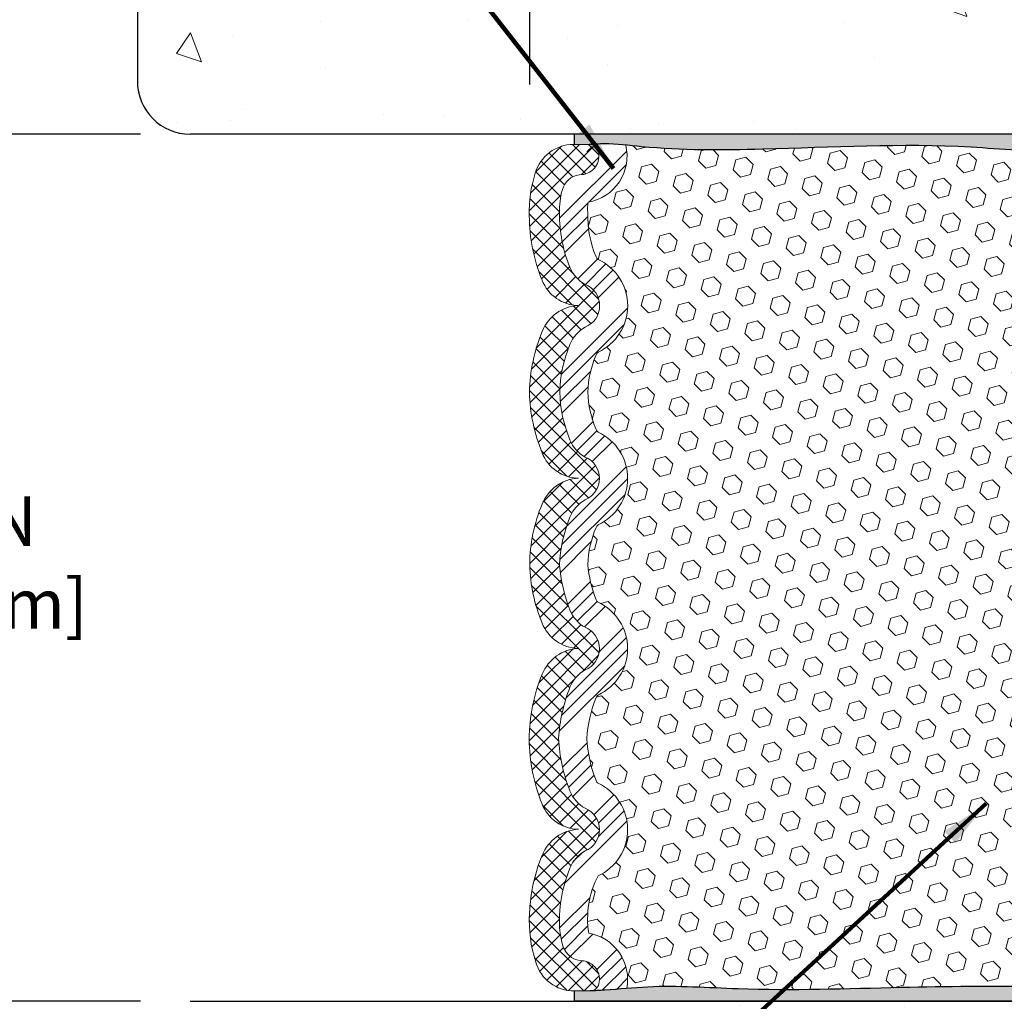
# Model space of a CAD drawing. Extents: x -52 to 2303, y -6 to 3799.
# Drawn here: x -34 to -28, y 14 to 20 of the extents above; entities that cross this region are included whole.
import ezdxf

# ---------------------------------------------------------------- set-up
doc = ezdxf.new("R2010")
doc.units = 0
doc.header["$LTSCALE"] = 5
doc.header["$MEASUREMENT"] = 0
doc.linetypes.add('PHANTOMX2', pattern=[5, 2.5, -0.5, 0.5, -0.5, 0.5, -0.5])
doc.layers.get('DEFPOINTS').update_dxf_attribs({"linetype": 'CONTINUOUS'})
for name, color, linetype, lineweight in [('CONCRETE - H', 130, 'CONTINUOUS', 9), ('CONCRETE - L', 132, 'PHANTOMX2', 30), ('EPOXY ADHESIVE - H', 50, 'CONTINUOUS', 15), ('EPOXY ADHESIVE - L', 52, 'CONTINUOUS', 25), ('FOAM INSERT - H', 150, 'CONTINUOUS', 9), ('SILICONE BELLOWS - H', 20, 'CONTINUOUS', 13), ('SILICONE BELLOWS - L', 22, 'CONTINUOUS', 13), ('TEXT - 4', 241, 'CONTINUOUS', 25)]:
    doc.layers.add(name, color=color, linetype=linetype, lineweight=lineweight)
doc.layers.add('DIMS', color=2, linetype='CONTINUOUS')
doc.styles.add('ROMANS', font='romans', dxfattribs={"width": 0.9})
doc.dimstyles.get("Standard").update_dxf_attribs({"dimtxt": 0.18, "dimasz": 0.3, "dimexe": 0.18, "dimexo": 0.0625, "dimgap": 0.09, "dimtad": 0, "dimtih": 1, "dimtoh": 1, "dimdec": 4, "dimzin": 0, "dimdsep": 46, "dimtxsty": 'Standard', "dimcen": 0.09, "dimadec": 0, "dimazin": 0, "dimtfac": 1, "dimtdec": 4, "dimtofl": 0, "dimtmove": 0, "dimatfit": 3, "dimfxl": 1, "dimtolj": 1, "dimtzin": 0, "dimarcsym": 0})
doc.dimstyles.new('STANDARD$0', dxfattribs={"dimtxt": 0.18, "dimasz": 0.3, "dimexe": 0.18, "dimexo": 0.0625, "dimgap": 0.09, "dimtad": 0, "dimtih": 1, "dimtoh": 1, "dimdec": 4, "dimzin": 0, "dimdsep": 46, "dimtxsty": 'Standard', "dimcen": 0.09, "dimadec": 0, "dimazin": 0, "dimtfac": 1, "dimtdec": 4, "dimtofl": 0, "dimtmove": 0, "dimatfit": 3, "dimfxl": 1, "dimtolj": 1, "dimtzin": 0, "dimarcsym": 0})
pattern_1 = [(307.5, (-39.55330177130249, 36.23431580481441), (0.07707295076052635, 0.002519734324384314), [0, -0.0608, 0, -0.068, 0, -0.065]), (277.5, (-39.55330177130249, 36.23431580481441), (0.1128858426091896, -0.0707910682107091), [0, -0.0328, 0, -0.05480000000000001, 0, -0.021]), (237.5, (-39.55330177130249, 36.28351580481441), (0.0002263621414785777, -0.1245656744700598), [0, -0.02, 0, -0.07200000000000001, 0, -0.094]), (227.5, (-39.55330177130249, 36.28351580481441), (0.03510702259736995, -0.1202450641828917), [0, -0.009999999999999986, 0, -0.04719999999999994, 0, -0.05399999999999995])]

# ---------------------------------------------------------------- blocks, each defined once
blk = doc.blocks.new('*D13')
at = {"layer": 'DEFPOINTS', "color": 0, "transparency": 16777216}
for p in [(-30.87916997987872, 23.13664509994339), (-30.87916997987872, 19.04478885849666), (-25.87916997987872, 19.05253895857674)]:
    blk.add_point(p, dxfattribs=at)
at = {"layer": 'DIMS', "transparency": 16777216}
for p, q in [((-30.87916997987872, 19.34478885849666), (-30.87916997987872, 23.43664509994339)), ((-25.87916997987872, 19.35253895857674), (-25.87916997987872, 23.43664509994339)), ((-30.57916997987872, 23.13664509994339), (-29.8639044846125, 23.13664509994339)), ((-26.17916997987872, 23.13664509994339), (-27.16961876991642, 23.13664509994339))]:
    blk.add_line(p, q, dxfattribs=at)
for points in [[(-30.57916997987872, 23.18664509994339), (-30.57916997987872, 23.08664509994339), (-30.87916997987872, 23.13664509994339)], [(-26.17916997987872, 23.18664509994339), (-26.17916997987872, 23.08664509994339), (-25.87916997987872, 23.13664509994339)]]:
    blk.add_solid(points, dxfattribs=at)
at = {"layer": 'DIMS', "transparency": 16777216, "insert": (-28.51676162726446, 23.13664509994339), "char_height": 0.3, "attachment_point": 5, "rotation": 0.0009999999999999998, "style": 'ROMANS'}
blk.add_mtext('\\A1;5 IN\\P [127.0mm]', dxfattribs=at)
blk = doc.blocks.new('*D14')
at = {"layer": 'DEFPOINTS', "color": 0, "transparency": 16777216}
for p in [(-32.93416997987893, 19.04478885849682), (-34.58237758974602, 13.79478885849723), (-32.93416997987878, 13.79478885849723)]:
    blk.add_point(p, dxfattribs=at)
at = {"layer": 'DIMS', "transparency": 16777216}
for p, q in [((-33.23416997987893, 19.04478885849682), (-34.88237758974601, 19.04478885849682)), ((-34.58237758974601, 18.74478885849682), (-34.58237758974601, 17.25867503469281)), ((-34.58237758974602, 14.09478885849724), (-34.58237758974602, 15.64438932016122)), ((-33.23416997987878, 13.79478885849723), (-34.88237758974601, 13.79478885849723))]:
    blk.add_line(p, q, dxfattribs=at)
for points in [[(-34.63237758974601, 18.74478885849682), (-34.53237758974601, 18.74478885849682), (-34.58237758974601, 19.04478885849682)], [(-34.63237758974601, 14.09478885849724), (-34.53237758974602, 14.09478885849724), (-34.58237758974602, 13.79478885849723)]]:
    blk.add_solid(points, dxfattribs=at)
at = {"layer": 'DIMS', "transparency": 16777216, "insert": (-34.58237758974602, 16.45153217742701), "char_height": 0.3, "attachment_point": 5, "rotation": 0.0009999999999999998, "style": 'ROMANS'}
blk.add_mtext('\\A1;5 1/4 IN\\P [133.4mm]', dxfattribs=at)

msp = doc.modelspace()

# ---------------------------------------------------------------- hatches: boundary and pattern name
at = {"layer": 'CONCRETE - H'}
h = msp.add_hatch(dxfattribs=at)
h.set_pattern_fill('AR-CONC', color=256, scale=0.25, angle=-90.00000000000001)
h.set_pattern_definition([(320, (-1436.739078309371, 71.73893284019177), (-0.1568803374564881, -1.793150456501884), [0.1875, -2.0625]), (265, (-1436.739078309371, 71.73893284019177), (1.88048033425003, 0.3468783340324997), [0.15, -1.65]), (10.45144445999999, (-1436.752151669371, 71.5895036376918), (1.723599977421573, -1.44627211681778), [0.1593504799999999, -1.752855279999999]), (316.1842, (-1436.239078309371, 71.73893284019177), (-0.4137982019826918, -2.668103326678931), [0.2812499999999999, -3.093749999999999]), (6.635635489999989, (-1436.273561576871, 71.51659097769165), (2.435296501936376, -2.336654864185571), [0.239025855, -2.6292844]), (261.1841639899999, (-1436.239078309371, 71.73893284019177), (2.435296500674975, -2.336654862636933), [0.225, -2.4750000025]), (291, (-1436.364078309371, 71.48893284019177), (-1.006547226663347, -1.492267630296154), [0.1875, -2.0625]), (236, (-1436.364078309371, 71.48893284019177), (1.812875112617132, -0.6082883298039546), [0.15, -1.65]), (341.4514447399999, (-1436.447957244371, 71.36457720519174), (0.8063278820158842, -2.100555941824928), [0.159350475, -1.75285528]), (307.5, (-1436.739078309371, 71.73893284019177), (0.8322346345782787, -0.03039963829322682), [0, -1.63, 0, -1.675, 0, -1.65625]), (277.5, (-1436.739078309371, 71.73893284019177), (0.9860292797059005, -0.6576738436053717), [0, -0.9549999999999998, 0, -1.5925, 0, -0.6312499999999999]), (237.5, (-1436.739078309371, 72.29643284019166), (-0.05638717933594963, -1.334556090431023), [0, -0.625, 0, -1.95, 0, -2.5875]), (227.5, (-1436.739078309371, 72.54643284019166), (0.250262455830794, -1.457965423355966), [0, -0.8125, 0, -1.295, 0, -1.8375])])
edge = h.paths.add_edge_path(flags=16)
edge.add_line((-26.75416997987838, 24.04478885849666), (-32.12916997987883, 24.04478885849666))
edge.add_arc((-32.12916997987769, 23.91978885849552), 0.1250000000011369, 90.0000000005211, 179.9999999994789)
edge.add_line((-32.25416997987883, 23.91978885849666), (-32.25416997987815, 20.16978885849666))
edge.add_arc((-32.12916997987815, 20.16978885849666), 0.125, 180, 270)
edge.add_line((-32.12916997987815, 20.04478885849666), (-26.75416997987838, 20.04478885849666))
edge.add_arc((-26.75416997987838, 20.16978885849666), 0.125, 270, 360)
edge.add_line((-26.62916997987838, 20.16978885849666), (-26.62916997987815, 23.91978885849666))
edge.add_arc((-26.75416997987747, 23.91978885849734), 0.1249999999993179, 359.9999999996874, 450.0000000004169)
edge = h.paths.add_edge_path()
edge.add_line((-25.62916997987917, 26.29478885849643), (-26.62916997987788, 26.29478885849689))
edge.add_line((-26.62916997987788, 26.29478885849689), (-26.62916997987782, 25.16978885849666))
edge.add_arc((-26.75416997987781, 25.16978885849666), 0.125, -90, 0, ccw=False)
edge.add_line((-26.75416997987781, 25.04478885849666), (-32.12916997987781, 25.04478885849666))
edge.add_arc((-32.12916997987781, 25.16978885849666), 0.125, 180, 270, ccw=False)
edge.add_line((-32.25416997987781, 25.16978885849666), (-32.25416997987796, 26.29478885849666))
edge.add_line((-32.25416997987796, 26.29478885849666), (-33.25416997987941, 26.29478885849666))
edge.add_line((-33.25416997987941, 26.29478885849666), (-33.25416997987929, 19.3647888584966))
edge.add_arc((-32.93416997987946, 19.3647888584966), 0.3199999999998226, 180, 270.0000000000203)
edge.add_line((-32.93416997987935, 19.04478885849666), (-25.94916997987922, 19.04478885849666))
edge.add_arc((-25.94916997987911, 19.3647888584966), 0.3199999999999363, 269.9999999999797, 360)
edge.add_line((-25.62916997987929, 19.3647888584966), (-25.62916997987917, 26.29478885849643))
h = msp.add_hatch(dxfattribs=at)
h.set_pattern_fill('AR-CONC', color=256, scale=0.25, angle=89.99999999999999)
h.set_pattern_definition([(140, (1377.855738349614, -38.89949927438134), (0.1568803374564883, 1.793150456501884), [0.1875, -2.0625]), (85, (1377.855738349614, -38.89949927438134), (-1.88048033425003, -0.3468783340324995), [0.15, -1.65]), (190.45144446, (1377.868811709614, -38.75007007188138), (-1.723599977421573, 1.44627211681778), [0.1593504799999999, -1.752855279999999]), (136.1841999999999, (1377.355738349614, -38.89949927438134), (0.4137982019826922, 2.668103326678931), [0.2812499999999999, -3.093749999999999]), (186.63563549, (1377.390221617114, -38.67715741188123), (-2.435296501936375, 2.336654864185572), [0.239025855, -2.6292844]), (81.18416398999993, (1377.355738349614, -38.89949927438134), (-2.435296500674974, 2.336654862636934), [0.224999999999999, -2.475000002499983]), (111, (1377.480738349614, -38.64949927438134), (1.006547226663348, 1.492267630296154), [0.1875, -2.0625]), (56.00000000000001, (1377.480738349614, -38.64949927438134), (-1.812875112617132, 0.6082883298039549), [0.1499999999999989, -1.649999999999991]), (161.4514447399999, (1377.564617284614, -38.52514363938131), (-0.806327882015884, 2.100555941824928), [0.159350474999999, -1.752855279999992]), (127.5, (1377.855738349614, -38.89949927438134), (-0.8322346345782787, 0.03039963829322693), [0, -1.63, 0, -1.675, 0, -1.65625]), (97.49999999999993, (1377.855738349614, -38.89949927438134), (-0.9860292797059004, 0.6576738436053718), [0, -0.9549999999999998, 0, -1.5925, 0, -0.6312499999999999]), (57.49999999999998, (1377.855738349614, -39.45699927438123), (0.0563871793359498, 1.334556090431023), [0, -0.6249999999999959, 0, -1.949999999999992, 0, -2.587499999999983]), (47.49999999999996, (1377.855738349614, -39.70699927438123), (-0.2502624558307939, 1.457965423355966), [0, -0.8125, 0, -1.295, 0, -1.8375])])
edge = h.paths.add_edge_path(flags=16)
edge.add_line((-32.1291699798794, 8.794644707313992), (-26.75416997987895, 8.794644707313992))
edge.add_arc((-26.75416997988008, 8.919644707315129), 0.1250000000011369, 270.0000000005211, 359.9999999994789)
edge.add_line((-26.62916997987895, 8.919644707313992), (-26.62916997987963, 12.66964470731399))
edge.add_arc((-26.75416997987963, 12.66964470731399), 0.125, 360, 450)
edge.add_line((-26.75416997987963, 12.79464470731399), (-32.1291699798794, 12.79464470731399))
edge.add_arc((-32.1291699798794, 12.66964470731399), 0.125, 450, 540)
edge.add_line((-32.2541699798794, 12.66964470731399), (-32.25416997987963, 8.919644707313989))
edge.add_arc((-32.12916997988031, 8.91964470731331), 0.124999999999325, 539.9999999996874, 630.0000000004137)
edge = h.paths.add_edge_path()
edge.add_line((-26.62916997987978, 6.858325632981291), (-25.62916997987838, 6.858325632981291))
edge.add_line((-25.62916997987838, 6.858325632981291), (-25.6291699798785, 13.47464470731405))
edge.add_arc((-25.9491699798782, 13.47464470731428), 0.319999999999709, 359.9999999999592, 450.0000000000408)
edge.add_line((-25.94916997987843, 13.79464470731399), (-32.93416997987855, 13.79464470731399))
edge.add_arc((-32.93416997987878, 13.47464470731428), 0.3199999999997089, 89.99999999995929, 180.0000000000408)
edge.add_line((-33.25416997987849, 13.47464470731405), (-33.25416997987861, 6.858325632981295))
edge.add_line((-33.25416997987862, 6.858325632981291), (-32.2541699798799, 6.858325632981291))
edge.add_line((-32.2541699798799, 6.858325632981291), (-32.25416997987998, 7.669644707313982))
edge.add_arc((-32.12916997987997, 7.669644707313992), 0.125, 90, 180, ccw=False)
edge.add_line((-32.12916997987997, 7.794644707313992), (-26.75416997987997, 7.794644707313985))
edge.add_arc((-26.75416997987997, 7.669644707313992), 0.1249999999999929, 0, 90.00000000000318, ccw=False)
edge.add_line((-26.62916997987997, 7.669644707313992), (-26.62916997987977, 6.858325632981298))
at = {"layer": 'EPOXY ADHESIVE - H'}
h = msp.add_hatch(dxfattribs=at)
h.set_pattern_fill('AR-SAND', color=256, scale=0.04, angle=-90.00000000000001, style=0)
h.set_pattern_definition(pattern_1)
edge = h.paths.add_edge_path()
edge.add_line((-26.65014876328125, 19.04478885849723), (-30.61087251270182, 19.04478885849723))
edge.add_line((-30.61087251270182, 19.04478885849723), (-30.61087251270182, 18.98228885849733))
edge.add_line((-30.61087251270182, 18.98228885849733), (-30.51829391605769, 18.98228885849733))
edge.add_spline(control_points=[(-30.51829391605776, 18.98228885849733), (-30.48847826712181, 18.98379987677934), (-30.38287273161335, 18.98915182786975), (-30.03487237461012, 18.94435622650904), (-29.29277194894648, 18.94969586138571), (-28.44780442191045, 18.999677422594), (-27.75832377435366, 18.92584716115145), (-27.3671437016248, 19.00402443537952), (-27.03499811775306, 19.00348246402693), (-26.73033015475097, 18.96785111131598), (-26.55640638976625, 18.97867814830139), (-26.4984045271721, 18.98228885849723)], knot_values=[0, 0, 0, 0, 0.08946392558008866, 0.3168767444864551, 1.048465745996513, 2.31140147752439, 2.859259651253134, 3.106468468769469, 3.502135851905571, 3.850077461619748, 4.024171062753315, 4.024171062753315, 4.024171062753315, 4.024171062753315], degree=3, periodic=0)
edge.add_arc((-26.48036085562687, 19.24155773451979), 0.2598959871887819, 229.2097510618921, 266.01895143412105, ccw=False)
h = msp.add_hatch(dxfattribs=at)
h.set_pattern_fill('AR-SAND', color=256, scale=0.04, angle=-90.00000000000001, style=0)
h.set_pattern_definition(pattern_1)
edge = h.paths.add_edge_path()
edge.add_spline(control_points=[(-26.49840452717255, 13.85728885849723), (-26.6459176025367, 13.85575689091238), (-27.08263634946842, 13.85122143558175), (-27.79297503358741, 13.89152602248186), (-28.68579383224851, 13.87939006556431), (-29.4710005275692, 13.85158849218683), (-30.07016613030022, 13.89642454277087), (-30.36828910233842, 13.86424751699368), (-30.48519136447474, 13.85870422046931), (-30.51503985183923, 13.85728885849733)], knot_values=[0, 0, 0, 0, 0.4424932509106306, 1.310020129309981, 2.132838710230928, 3.120153125866414, 3.666893299463352, 3.928354205783783, 4.018002386796837, 4.018002386796837, 4.018002386796837, 4.018002386796837], degree=3, periodic=0)
edge.add_line((-30.51503985183929, 13.85728885849733), (-30.6108725127018, 13.85728885849733))
edge.add_line((-30.61087251270182, 13.85728885849733), (-30.61087251270182, 13.79478885849723))
edge.add_line((-30.61087251270182, 13.79478885849723), (-26.65014876328171, 13.79478885849723))
edge.add_arc((-26.48036085562732, 13.59801998247468), 0.2598959871887819, 93.98104856587901, 130.7902489381078, ccw=False)
at = {"layer": 'FOAM INSERT - H'}
h = msp.add_hatch(dxfattribs=at)
h.set_pattern_fill('HEX', color=256, scale=0.5, angle=-45.00000000000001, style=0)
h.set_pattern_definition([(315, (-39.55330177130249, 36.23431580481441), (0.07654655446197432, 0.0765465544619743), [0.0625, -0.125]), (74.99999999999999, (-39.55330177130249, 36.23431580481441), (-0.104564537967226, 0.0280179835052517), [0.0625, -0.125]), (14.99999999999998, (-39.50910759747832, 36.19012163099025), (-0.02801798350525164, 0.104564537967226), [0.06249999999999994, -0.1249999999999999])])
edge = h.paths.add_edge_path()
edge.add_arc((-26.89177116026151, 16.40878385550985), 0.6621324421878455, 2.616207488279603, 22.86349785092254)
edge.add_arc((-26.31284789587832, 16.65116284165736), 0.0345570916478989, 25.51240937293573, 54.4066186942453)
edge.add_arc((-26.16229568234243, 16.95993965214892), 0.3095050812843033, 114.92577118877779, 245.0742288124683, ccw=False)
edge.add_arc((-26.31284789588787, 17.26871646264344), 0.03455709165462027, 305.5933813048057, 334.4890924042409)
edge.add_arc((-26.88720765087366, 17.50918723179623), 0.6571861025695381, 337.1352909001584, 357.6805658607025)
edge.add_arc((-26.88720765087461, 17.45599365980954), 0.6571861025705259, 2.319434139355709, 22.86470910017833)
edge.add_arc((-26.3128478958795, 17.69646442895769), 0.03455709164935056, 25.51090761567627, 54.10193667487601)
edge.add_arc((-26.1630499597232, 18.00524123945022), 0.3092229011216102, 114.76558497858491, 245.2344150226374, ccw=False)
edge.add_arc((-26.31284789588712, 18.31401804994579), 0.03455709165501501, 305.8980633216614, 333.7927802684851)
edge.add_arc((-26.87772353970692, 18.55308563069627), 0.6478861508728744, 336.8866486805853, 361.4361816600123)
edge.add_arc((-26.47878571254874, 18.58742303463779), 0.249402391466612, 355.8383882219789, 370.5528908360751)
edge.add_arc((-26.18549131362616, 18.91178434619526), 0.2828072196451323, 165.5637656542715, 260.20537454895543, ccw=False)
edge.add_line((-26.45936909152805, 18.98228885849723), (-26.4984045271721, 18.98228885849723))
edge.add_spline(control_points=[(-26.4984045271721, 18.98228885849723), (-26.55640638976625, 18.97867814830139), (-26.73033015475097, 18.96785111131597), (-27.03499811775306, 19.00348246402693), (-27.36714370162478, 19.00402443537952), (-27.75832377435366, 18.92584716115146), (-28.44780442191045, 18.99967742259399), (-29.29277194894648, 18.94969586138571), (-29.99103145181984, 18.94467167508211), (-30.26600380676679, 18.97492374319096), (-30.29794909601875, 18.97795354168052)], knot_values=[0, 0, 0, 0, 0.1740936011335674, 0.5220352108477445, 0.9177025939838472, 1.164911411500182, 1.712769585228926, 2.975705316756803, 3.70729431826686, 3.803442163739876, 3.803442163739876, 3.803442163739876, 3.803442163739876], degree=3, periodic=0)
edge.add_arc((-30.57290647644824, 18.91178434619526), 0.2828072196451345, -80.20537454895538, 13.531080269631616, ccw=False)
edge.add_arc((-30.27961207752564, 18.58742303463782), 0.2494023914666118, 169.44710916393, 184.1616117780194)
edge.add_arc((-29.88067425036748, 18.55308563069627), 0.6478861508728746, 178.5638183399852, 203.1133513194089)
edge.add_arc((-30.44554989418727, 18.31401804994577), 0.03455709165501501, 206.2072197313726, 234.1019366782527)
edge.add_arc((-30.5953478303512, 18.00524123945022), 0.3092229011216103, -65.23441502264359, 65.234415021421, ccw=False)
edge.add_arc((-30.4455498941949, 17.6964644289577), 0.03455709164935056, 125.8980633251959, 154.4890923842604)
edge.add_arc((-29.87119013919978, 17.45599365980954), 0.6571861025705257, 157.1352908998176, 177.6805658606455)
edge.add_arc((-29.87119013920075, 17.50918723179623), 0.6571861025695381, 182.3194341392984, 202.8647090998308)
edge.add_arc((-30.4455498941865, 17.26871646264343), 0.03455709165462028, 205.5109075955167, 234.4066186951117)
edge.add_arc((-30.59610210773197, 16.95993965214892), 0.3095050812843033, -65.07422881246919, 65.07422881122721, ccw=False)
edge.add_arc((-30.44554989419608, 16.65116284165736), 0.0345570916478989, 125.5933813057605, 154.487590626947)
edge.add_arc((-29.86662662981287, 16.40878385550985), 0.6621324421878454, 157.1365021490715, 177.3837925117207)
edge.add_arc((-29.7646551136563, 16.50673195857173), 0.7664119574999468, 185.0696061123866, 201.5153863107562)
edge.add_arc((-30.4455498941857, 16.23841487534403), 0.03455709165659516, 201.6784975321136, 234.406618696064)
edge.add_arc((-30.59610210773197, 15.92963806484763), 0.3095050812843153, -65.07422881187591, 65.07422881120482, ccw=False)
edge.add_arc((-30.44554988803255, 15.62086125876557), 0.03455709164898237, 125.593393865625, 158.5413534684298)
edge.add_arc((-29.69300055906687, 15.32505128432714), 0.8431571371003297, 158.5413429234536, 175.8743557834627)
edge.add_arc((-29.71314327849642, 15.43282345993395), 0.822180439725209, 183.2849346722654, 201.59584671555)
edge.add_arc((-30.44554989418826, 15.14311328804293), 0.03455709165533615, 201.9175982033352, 234.4066186998531)
edge.add_arc((-30.59610210773197, 14.83433647754627), 0.3095050812842943, -65.07422881136728, 65.07422881119248, ccw=False)
edge.add_arc((-29.96638954182065, 14.29435230825823), 0.5625964727949446, 152.5539566172314, 188.9762254262487)
edge.add_arc((-30.56965241224086, 13.92779337077311), 0.2828072196745556, -11.333567462244503, 80.3192355578521, ccw=False)
edge.add_spline(control_points=[(-30.29236002023647, 13.87221592170644), (-30.24983222297831, 13.87568796469271), (-30.025617841575, 13.89309095800297), (-29.4710005275692, 13.85158849218683), (-28.68579383224851, 13.87939006556431), (-27.79297503358741, 13.89152602248186), (-27.08263634946842, 13.85122143558175), (-26.6459176025367, 13.85575689091238), (-26.49840452717255, 13.85728885849723)], knot_values=[0, 0, 0, 0, 0.1279633518181069, 0.6747035254150444, 1.66201794105053, 2.484836521971478, 3.352363400370828, 3.794856651281459, 3.794856651281459, 3.794856651281459, 3.794856651281459], degree=3, periodic=0)
edge.add_line((-26.49840452717255, 13.85728885849723), (-26.4626231557725, 13.85728885849723))
edge.add_arc((-26.18874537783354, 13.92779337077312), 0.2828072196745556, 99.68076444214762, 194.4362343387355, ccw=False)
edge.add_arc((-26.79200824825374, 14.29435230825823), 0.5625964727949446, 351.023774573752, 387.4460433827689)
edge.add_arc((-26.16229568234242, 14.83433647754627), 0.3095050812842943, 114.9257711888113, 245.074228811367, ccw=False)
edge.add_arc((-26.31284874912276, 15.14311267731498), 0.03455709165533614, 305.5951210202067, 338.4197320500457)
edge.add_arc((-27.04525451157798, 15.43282345993395), 0.8221804397252087, 338.4182700946301, 356.7150653277344)
edge.add_arc((-27.06539723200292, 15.32505129812716), 0.8431571371003297, 4.125643276336203, 21.45865617904081)
edge.add_arc((-26.31284789587885, 15.62086125435436), 0.03455709164898236, 21.45865707655522, 54.40661870042587)
edge.add_arc((-26.16229568234245, 15.92963806484763), 0.3095050812843153, 114.92577118881059, 245.07422881187472, ccw=False)
edge.add_arc((-26.31284811543149, 16.2384147182039), 0.03455709165659517, 305.5938289403696, 338.4926913951891)
edge.add_arc((-26.99374267641808, 16.50673195857172), 0.7664119574999467, 338.4923155451247, 354.930393887614)
at = {"layer": 'SILICONE BELLOWS - H'}
h = msp.add_hatch(dxfattribs=at)
h.set_pattern_fill('ANSI37', color=256, scale=0.55, angle=-90.00000000000001, style=0)
h.set_pattern_definition([(315, (54.23115181073204, 1.800155900007876), (0.04861359120657516, 0.04861359120657514), []), (44.99999999999999, (54.23115181073204, 1.800155900007876), (-0.04861359120657514, 0.04861359120657516), [])])
h.paths.add_polyline_path([(-30.63596475275462, 16.72590095364563, -0.1760218867126841), (-30.54358797711861, 16.83069595292121, 0.6730769174106506), (-30.54358797711861, 17.08918335137663, -0.1760218867128611), (-30.6359647527546, 17.19397835065909, -0.08993767969959118), (-30.69794854360853, 17.48259044580154, -0.08993767970067038), (-30.63596475275462, 17.77120254094694, -0.1760218867113598), (-30.54358797711861, 17.87599754022253, 0.6767296851735191), (-30.54358797711861, 18.13448493867794, -0.1760218867128218), (-30.63596475275459, 18.23927993796039, -0.1027118645570052), (-30.69846043703861, 18.56587268193765, -0.086195742030299), (-30.68119753575552, 18.70836717755615, -0.3146002116996131), (-30.5729477935805, 18.79897713411255, 0.4904279788707452), (-30.4636813557034, 18.93998615114356, 0.3419987130794425), (-30.51829391607174, 18.98228885849733), (-30.61412657692331, 18.98228885849733, 0.3354202256802281), (-30.84565516867754, 18.80728049521202, 0.08500558920964625), (-30.88206196484404, 18.55054783493696, 0.09781004266405885), (-30.80073116692161, 18.15159897946629, 0.2937302802650845), (-30.58427519454392, 18.00703207759948, 0.2907881468860443), (-30.80417400006921, 17.85055099086011, 0.08977350491773142), (-30.88155960898736, 17.48259044579439, 0.09174933064026614), (-30.80102617182614, 17.10697795896568, 0.2945675080989142), (-30.58427519454393, 16.96173049029816, 0.2846336845282756), (-30.80195796044852, 16.81052427734681, 0.09831155461045722), (-30.87919889503722, 16.43837544402039, 0.09424310868371934), (-30.79977291366735, 16.07382378664665, 0.2910532366918362), (-30.58427519454393, 15.93142890299685, 0.2910763864105593), (-30.80427459891324, 15.77469987697743, 0.09400607343780883), (-30.88299503696204, 15.38198727120457, 0.0958826105058003), (-30.8012427562757, 14.98187812963285, 0.2951862472178202), (-30.58427519454393, 14.83612731569553, 0.2905849796125212), (-30.80410283523774, 14.67982082324271, 0.08717303341725675), (-30.88039715626184, 14.32740325696997, 0.09387447263711667), (-30.84240110445911, 14.03229722179133, 0.3354202256854658), (-30.61087251269792, 13.85728885849733), (-30.51503985183923, 13.85728885849733, 0.3419987132023002), (-30.46042729144962, 13.8995915658868, 0.4904279786953737), (-30.56969372933385, 14.04060058288121, -0.3146002117067445), (-30.67794347153506, 14.13121053943853, -0.09309250367054614), (-30.69817646614361, 14.311849081823, -0.09113194503027583), (-30.63596475275462, 14.60029777904298, -0.1760218867113972), (-30.54358797711861, 14.70509277831857, 0.6730769174106235), (-30.54358797711861, 14.963580176774, -0.1760218867133596), (-30.63596475275473, 15.06837517605677, -0.0826609503282047), (-30.70426352986863, 15.38696855514518, -0.07852522565122438), (-30.63592402672903, 15.69570304352334, -0.1758815374348818), (-30.54358797711861, 15.8003943656199, 0.6730769174106986), (-30.54358797711861, 16.05888176407532, -0.1756727370954344), (-30.63586321281174, 16.16341897874887, -0.07489014032381854), (-30.69833710841975, 16.43528066884653, -0.0900238175509702)])
h = msp.add_hatch(dxfattribs=at)
h.set_pattern_fill('ANSI34', color=256, scale=0.45, style=0)
h.set_pattern_definition([(45, (54.23115181073204, 1.800155900007876), (-0.2386485386504598, 0.2386485386504598), []), (45, (54.31070132348204, 1.800155900007876), (-0.2386485386504598, 0.2386485386504598), []), (45, (54.39025083668204, 1.800155900007876), (-0.2386485386504598, 0.2386485386504598), []), (45, (54.46980034943204, 1.800155900007876), (-0.2386485386504598, 0.2386485386504598), [])])
edge = h.paths.add_edge_path()
edge.add_arc((-30.44554989419554, 15.62086125435436), 0.03455709164898238, 106.39213771766421, 158.5413429234513, ccw=False)
edge.add_arc((-30.59610210773195, 15.92963806484763), 0.3095050812843153, 297.0597478291468, 422.9402521690537)
edge.add_arc((-30.44554971589835, 16.23841482289729), 0.03455709165659516, 201.507495177865, 253.60755415822382, ccw=False)
edge.add_arc((-29.7646551136563, 16.50673195857173), 0.7664119574999467, 185.0696061123863, 201.5076844548756, ccw=False)
edge.add_arc((-29.86662662981287, 16.40878385550985), 0.6621324421878455, 157.4281021650943, 177.3837925117204, ccw=False)
edge.add_arc((-30.44554989419608, 16.65116284165736), 0.03455709164789892, 106.3921377116157, 160.0770136870896, ccw=False)
edge.add_arc((-30.59610210773197, 16.95993965214892), 0.3095050812843033, 297.0597478298321, 422.9402521689781)
edge.add_arc((-30.44554989418653, 17.26871646264344), 0.03455709165462028, 199.9248949620385, 253.6078622850566, ccw=False)
edge.add_arc((-29.87119013920075, 17.50918723179623), 0.6571861025695381, 182.3194341392972, 202.5710934581484, ccw=False)
edge.add_arc((-29.87119013919978, 17.45599365980954), 0.6571861025705258, 157.4289065436239, 177.6805658606443, ccw=False)
edge.add_arc((-30.44554989419488, 17.69646442895771), 0.03455709164935056, 105.8610796376972, 160.0751050590797, ccw=False)
edge.add_arc((-30.5953478303512, 18.00524123945021), 0.3092229011216103, 296.9935579855418, 423.0064420138449)
edge.add_arc((-30.44554989418728, 18.31401804994579), 0.03455709165501501, 199.6710433921371, 254.13892035693192, ccw=False)
edge.add_arc((-29.88067425036748, 18.55308563069627), 0.6478861508728745, 178.563818339988, 202.7649118041479, ccw=False)
edge.add_arc((-30.27961207752564, 18.58742303463779), 0.2494023914666119, 169.447109163925, 184.1616117780219, ccw=False)
edge.add_arc((-30.57290647644824, 18.91178434619526), 0.2828072196451345, 279.7946254510453, 373.5310802696309)
edge.add_spline(control_points=[(-30.29794909601875, 18.97795354168052), (-30.34156211224756, 18.98208994657117), (-30.41491593101448, 18.9875279202294), (-30.48847826712181, 18.98379987677934), (-30.51829391605776, 18.98228885849733)], knot_values=[3.803442163739876, 3.803442163739876, 3.803442163739876, 3.803442163739876, 3.934707137173227, 4.024171062753315, 4.024171062753315, 4.024171062753315, 4.024171062753315], degree=3, periodic=0)
edge.add_arc((-30.51829391607174, 18.92588524868182), 0.05640360981551009, 14.477512194180179, 95.75668601208889, ccw=False)
edge.add_arc((-30.57290647647336, 18.91178434621149), 0.1128072196653979, -85.80487240609301, 14.477512194178416, ccw=False)
edge.add_line((-30.56465424642234, 18.79927937073119), (-30.58000955892686, 18.79815305991026))
edge.add_arc((-30.5621950932909, 18.67616433394129), 0.123282620224536, 98.30838603114222, 160.2736089029746)
edge.add_arc((-30.27961207751635, 18.58742303463577), 0.4194023914761412, 161.8921947181957, 182.9453533637473)
edge.add_arc((-29.88067425036745, 18.55308563069617), 0.8178861508728466, 179.1041859337084, 203.3165113229491)
edge.add_arc((-30.44554989418727, 18.31401804994577), 0.2045570916550088, 204.4481828174133, 241.3622627947418)
edge.add_arc((-30.5953478303512, 18.00524123945024), 0.1392229011216278, -68.17475725782663, 68.17475725782401, ccw=False)
edge.add_arc((-30.44554989419542, 17.69646442895699), 0.2045570916490864, 118.6377372035593, 155.9942777517493)
edge.add_arc((-29.8711901392023, 17.45599365981046), 0.8271861025678517, 156.9636551612639, 178.1574324353221)
edge.add_arc((-29.87119013920073, 17.50918723179619), 0.8271861025695315, 181.8425675649227, 203.0363448400872)
edge.add_arc((-30.44554989418727, 17.26871646264444), 0.2045570916549968, 204.005722251619, 241.3622627947376)
edge.add_arc((-30.59610210773197, 16.95993965214892), 0.1395050812843033, -67.88717359264058, 67.88717359264331, ccw=False)
edge.add_arc((-30.44554989419659, 16.65116284165669), 0.204557091647644, 118.637737203414, 155.9946846223837)
edge.add_arc((-29.8666266298133, 16.40878385551011), 0.8321324421873829, 156.9658014968853, 178.1752757588272)
edge.add_arc((-29.7646551136563, 16.50673195857163), 0.9364119574999245, 184.3761084937786, 201.5246369020736)
edge.add_arc((-30.44554989418593, 16.23841487534433), 0.2045570916566934, 201.5852886033453, 241.3622627945674)
edge.add_arc((-30.59610210773197, 15.92963806484761), 0.1395050812842994, -67.88717359264467, 67.88717359264399, ccw=False)
edge.add_arc((-30.44554986108001, 15.62086127243789), 0.2045570916490045, 118.6377477719552, 158.5387280285088)
edge.add_arc((-29.6932396454076, 15.3251055007754), 1.012914770573823, 158.5387199209136, 176.4985216262959)
edge.add_arc((-29.71314327849642, 15.43282345993394), 0.9921804397252065, 182.6489422707382, 201.6129953538473)
edge.add_arc((-30.44554989418735, 15.14311328804176), 0.2045570916549087, 201.7333795048333, 241.3622627947497)
edge.add_arc((-30.59610210773198, 14.83433647754629), 0.1395050812843119, -67.88717359263842, 67.88717359263842, ccw=False)
edge.add_arc((-30.44554989419545, 14.52555966705304), 0.2045570916490726, 118.6377372035549, 155.4873684829073)
edge.add_arc((-29.88234818956714, 14.28682695178315), 0.816211911119574, 156.6424169133831, 178.2432416333554)
edge.add_arc((-30.20715902887225, 14.27539465031097), 0.492368814286, 175.7539998295217, 198.2873076839673)
edge.add_arc((-30.55894102905849, 14.16341338306956), 0.1232826202403057, 200.1732613332431, 261.6916139638826)
edge.add_line((-30.57675549470731, 14.04142465708653), (-30.56140018217421, 14.04029834626145))
edge.add_arc((-30.56965241224086, 13.92779337077311), 0.1128072196745572, -14.477512168971487, 85.80487239848128, ccw=False)
edge.add_arc((-30.51503985183923, 13.91369246832841), 0.05640360983107084, 275.4745790429981, 345.5224878310271, ccw=False)
edge.add_spline(control_points=[(-30.51503985183923, 13.85728885849733), (-30.48519136447474, 13.85870422046931), (-30.41089467945888, 13.86222723660513), (-30.3367270741755, 13.86859371862088), (-30.29236002023647, 13.87221592170644)], knot_values=[3.794856651281458, 3.794856651281458, 3.794856651281458, 3.794856651281458, 3.884504832294513, 4.018002386796837, 4.018002386796837, 4.018002386796837, 4.018002386796837], degree=3, periodic=0)
edge.add_arc((-30.56965241224086, 13.92779337077311), 0.2828072196745556, 348.6664325377459, 440.3192355578524)
edge.add_arc((-29.96638954182065, 14.29435230825823), 0.5625964727949446, 152.5539566172311, 188.9762254262483, ccw=False)
edge.add_arc((-30.59610210773198, 14.83433647754627), 0.3095050812842943, 294.925771188633, 422.9402521698464)
edge.add_arc((-30.44554920197196, 15.14311308440796), 0.03455709165533614, 201.5809937924627, 253.60666595308152, ccw=False)
edge.add_arc((-29.71314327849642, 15.43282345993395), 0.8221804397252085, 183.2849346722654, 201.5817299053699, ccw=False)
edge.add_arc((-29.69300055807147, 15.32505129812716), 0.8431571371003297, 158.5413438209592, 175.8743567236636, ccw=False)

# ---------------------------------------------------------------- linework, layer by layer
at = {"layer": 'CONCRETE - L'}
for p, q in [((-33.25416997987919, 25.98110793282935), (-33.25416997987906, 19.36478885849682)), ((-25.94916997987865, 19.04478885849758), (-32.93416997987878, 19.04478885849758)), ((-32.93416997987878, 13.79478885849723), (-25.94916997987865, 13.79478885849723))]:
    msp.add_line(p, q, dxfattribs=at)
msp.add_arc((-32.93416997987912, 19.36478885849682), 0.32, 180, 270, dxfattribs=at)
at = {"layer": 'EPOXY ADHESIVE - L'}
for p, q in [((-30.61087251270182, 19.04478885849723), (-30.61087251270182, 18.98228885849733)), ((-26.65014876328125, 19.04478885849723), (-30.61087251270182, 19.04478885849723)), ((-30.61087251270182, 13.85728885849733), (-30.61087251270182, 13.79478885849723)), ((-26.65014876328171, 13.79478885849723), (-30.61087251270182, 13.79478885849723))]:
    msp.add_line(p, q, dxfattribs=at)
for points in [[(-26.4984045271721, 18.98228885849723), (-26.67234189923029, 18.97491508353828), (-27.01968012431381, 18.9953972993931), (-27.41527805785866, 18.98798426676019), (-27.66005438043284, 18.95339017239591), (-28.20779332992471, 18.96481915883105), (-29.47067421866616, 18.9530495869841), (-30.20210360908082, 18.96833075081807), (-30.42888122391172, 18.98531614497159), (-30.51829391605776, 18.98228885849733)], [(-26.49840452717255, 13.85728885849723), (-26.94089600118512, 13.85603485385433), (-27.80803604030284, 13.88193924159559), (-28.63084220403157, 13.87741883909415), (-29.61812687108959, 13.86975453783598), (-30.1647502033472, 13.88105719488623), (-30.42551522332253, 13.86199388218453), (-30.51503985183923, 13.85728885849733)]]:
    msp.add_spline(points, degree=3, dxfattribs=at)
at = {"layer": 'SILICONE BELLOWS - L'}
for points in [[(-30.88206196484396, 18.55054783493385, -0.08500558921068414), (-30.84565516867752, 18.80728049521208, -0.335420225681355), (-30.61412657692227, 18.98228885849733), (-30.51829391605776, 18.98228885849733, -0.3419987131547381), (-30.46368135569611, 18.9399861511153, -0.4678085754018778), (-30.56465424641129, 18.799279370732), (-30.58000955892686, 18.79815305991026, 0.298824092261513), (-30.68119753575553, 18.70836717755609, 0.08619574202919025), (-30.6984604370387, 18.56587268193943)], [(-30.29794909601945, 18.97795354168042, -0.4334457165445351), (-30.52479614266785, 18.6330993640614, 0.06429249542660433), (-30.52835687545006, 18.56932390828303, 0.1059914460227385), (-30.47809026122222, 18.30238546223351, 0.1513736642596278), (-30.46581227125914, 18.28602468181955, -0.6399499219591296), (-30.46581227126516, 17.72445779707811, 0.1502408370202829), (-30.47803840330707, 17.70824107359571, 0.08859524612469846), (-30.5278378258527, 17.48259044580323, 0.08859524613284887), (-30.47803840329921, 17.25693981799141, 0.1516005436287444), (-30.46566312501496, 17.24061574149134, -0.6379813078804387), (-30.46566312502107, 16.67926356280366, 0.1516090630914459), (-30.47803879559059, 16.66293840403623, 0.08729384962784939), (-30.52806892990732, 16.43900726768318, 0.07181411600921617), (-30.47773834853369, 16.22584125253872, 0.1453038412334337), (-30.46566312501479, 16.21031415418998, -0.6379813078765959), (-30.46566312501814, 15.6489619755037, 0.1448885783297476), (-30.47771785114831, 15.63348722476145, 0.0757689227560957), (-30.53397280831008, 15.38571126987003, 0.07994288497459172), (-30.47775828011537, 15.1305908098678, 0.1457093538647273), (-30.46566312501481, 15.11501256688861, -0.6379813078734602), (-30.46566312501568, 14.55366038820353, 0.1602737092113374), (-30.52209598967866, 14.20657340982386, -0.4226880723483895), (-30.29236002025105, 13.8722159217076, -0.4226880723483895)], [(-30.88155960898736, 17.48259044579488, -0.08977132303700693), (-30.80417744361615, 17.85054252581527, -0.2907979931964694), (-30.58427519454393, 18.00703207759948, -0.3039435088685448), (-30.80417744362275, 18.15993995309209, -0.09564245410497832), (-30.88206196484401, 18.55054783493178)], [(-30.69846043703853, 18.56587268194269, 0.1027118645585533), (-30.63596475275462, 18.23927993796042, 0.1760218867128664), (-30.54358797711861, 18.13448493867794, -0.6767296851735115), (-30.54358797711861, 17.87599754022253, 0.1760218867113645), (-30.63596475275462, 17.77120254094694, 0.08993767969978575), (-30.69794854360843, 17.48259044580444, 0.07311668510636934)], [(-30.87919889503719, 16.43837544402172, -0.09682948799331817), (-30.80417744362047, 16.80524093851395, -0.2907979931965987), (-30.58427519454393, 16.96173049029816, -0.303943508868546), (-30.80417744362275, 17.11463836579078, -0.08977132303405323), (-30.88155960898739, 17.4825904457949)], [(-30.6979485436086, 17.4825904458035, 0.08993767970018361), (-30.63596475275462, 17.1939783506591, 0.1760218867128775), (-30.54358797711861, 17.08918335137663, -0.6730769174106502), (-30.54358797711861, 16.83069595292121, 0.1760218867126815), (-30.63596475275462, 16.72590095364563, 0.09002381755085465), (-30.69833710841974, 16.43528066884691, 0.07331752132818278)], [(-30.88299503696207, 15.38198727120194, -0.09406672963076114), (-30.80417744362047, 15.77493935121264, -0.2907979931965935), (-30.58427519454393, 15.93142890299685, -0.3039435088685396), (-30.80417744361843, 16.08433677848947, -0.09136471908751662), (-30.87919889503723, 16.43837544402129)], [(-30.69833710841976, 16.43528066884674, 0.07481575687304426), (-30.63596475275462, 16.16367676335779, 0.1760218867113242), (-30.54358797711861, 16.05888176407532, -0.6730769174106997), (-30.54358797711861, 15.8003943656199, 0.1760218867114324), (-30.63596475275462, 15.69559936634432, 0.07849756298073356), (-30.70426352986858, 15.38696855514605, 0.07930424272875987)], [(-30.88039715626182, 14.32740325697021, -0.08712524327308173), (-30.80417744362047, 14.67963776391133, -0.2907979931966012), (-30.58427519454393, 14.83612731569553, -0.3039435088685396), (-30.80417744361843, 14.98903519118815, -0.09406672963157119), (-30.88299503696204, 15.38198727120307, -0.08163416204263314)], [(-30.70426352986864, 15.3869685551454, 0.08266095032834204), (-30.63596475275462, 15.06837517605648, 0.176021886712958), (-30.54358797711861, 14.963580176774, -0.6730769174106375), (-30.54358797711861, 14.70509277831857, 0.1760218867113558), (-30.63596475275462, 14.600297779043, 0.09113194502929171), (-30.69817646614352, 14.31184908182621)], [(-30.69817646614351, 14.3118490818245, 0.0930925036712987), (-30.67794347153507, 14.13121053943858, 0.2988240922102822), (-30.57675549470731, 14.04142465708653), (-30.56140018219084, 14.04029834626267, -0.4678085754018844), (-30.46042729145155, 13.89959156587935, -0.3419987131546587), (-30.5150398518373, 13.85728885849733), (-30.61087251270182, 13.85728885849733, -0.3354202256809778), (-30.84240110445911, 14.03229722179135, -0.09387447263716435), (-30.88039715626182, 14.32740325697013, -0.07704230948839608)]]:
    msp.add_lwpolyline(points, format="xyb", dxfattribs=at)

# ---------------------------------------------------------------- dimensions: what is measured, and where the dimension line sits
at = {"layer": 'DIMS'}
dim = msp.add_linear_dim(base=(-30.87916997987872, 23.13664509994339), p1=(-25.87916997987872, 19.05253895857674), p2=(-30.87916997987872, 19.04478885849666), text='<>\\P[]', dimstyle='STANDARD$0', override={"dimtxt": 0.3, "dimexe": 0.3, "dimexo": 0.3, "dimgap": 0.1, "dimtih": 0, "dimtoh": 0, "dimdec": 2, "dimlunit": 5, "dimpost": ' IN', "dimtxsty": 'ROMANS', "dimdle": 0.05, "dimclrd": 256, "dimclre": 256, "dimclrt": 256, "dimtfac": 0.45, "dimtdec": 2, "dimfrac": 2, "dimlwd": 65535, "dimlwe": 65535}, dxfattribs=at)
dim.commit()
dim.dimension.update_dxf_attribs({"geometry": '*D13', "text_midpoint": (-28.51676162726446, 23.13664509994339), "dimtype": 160, "text_rotation": 0.001})
dim = msp.add_linear_dim(base=(-34.58237758974602, 13.79478885849723), p1=(-32.93416997987893, 19.04478885849682), p2=(-32.93416997987878, 13.79478885849723), angle=90.00000000067622, text='<>\\P[]', dimstyle='STANDARD$0', override={"dimtxt": 0.3, "dimexe": 0.3, "dimexo": 0.3, "dimgap": 0.3, "dimtih": 0, "dimtoh": 0, "dimdec": 3, "dimlunit": 5, "dimpost": ' IN', "dimtxsty": 'ROMANS', "dimdle": 0.05, "dimclrd": 256, "dimclre": 256, "dimclrt": 256, "dimtfac": 0.45, "dimtdec": 2, "dimfrac": 2, "dimlwd": 65535, "dimlwe": 65535}, dxfattribs=at)
dim.commit()
dim.dimension.update_dxf_attribs({"geometry": '*D14', "text_midpoint": (-34.58237758974602, 16.45153217742701), "dimtype": 160, "text_rotation": 0.001})

# ---------------------------------------------------------------- leaders
at = {"layer": 'TEXT - 4'}
for points in [[(-30.37174089417195, 18.83553504968947), (-33.68887880794236, 23.08906298223877), (-33.91872326374579, 23.08906298223877)], [(-28.11589706503756, 14.99131533637196), (-33.66527819405371, 9.886320503029005), (-33.89512264985714, 9.886320503029005)]]:
    msp.add_leader(points, dimstyle='Standard', override={"dimscale": 1, "dimtxt": 4, "dimasz": 0.3, "dimexe": 2, "dimexo": 2, "dimgap": 0.09, "dimtad": 0, "dimtih": 0, "dimtoh": 0, "dimdec": 2, "dimtxsty": 'ROMANS', "dimdle": 0.05, "dimclrd": 256, "dimclre": 256, "dimclrt": 256, "dimtfac": 0.45, "dimtdec": 2, "dimlwd": 65535, "dimlwe": 65535}, dxfattribs=at)

doc.saveas('drawing.dxf')
